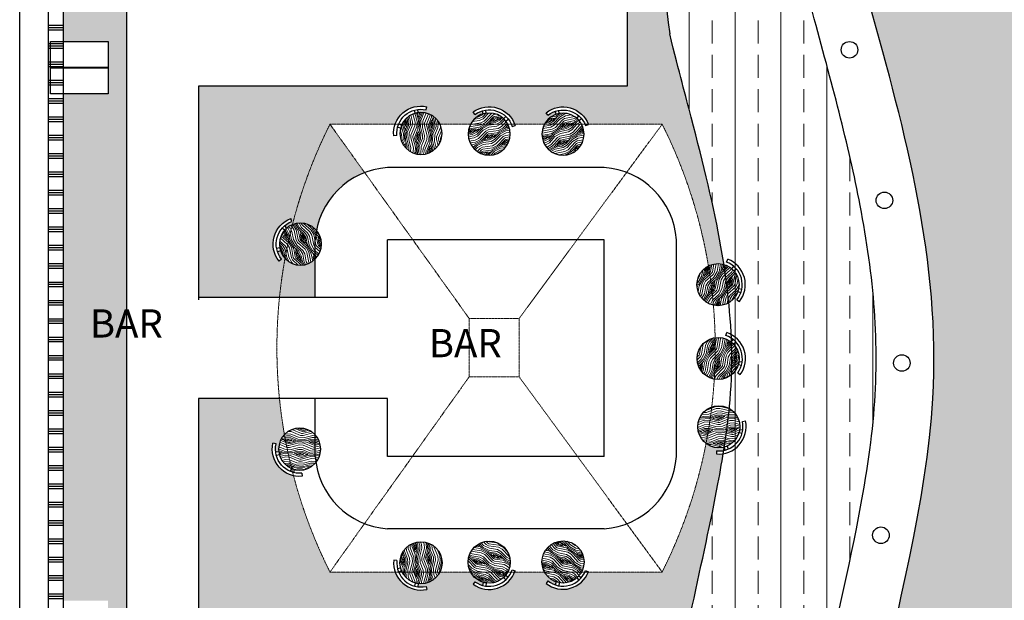
# Model space of a CAD drawing. Units: millimetres. Extents: x -6532 to 5402, y -3122 to 4526.
# Drawn here: x -2679 to -1997, y -1505 to -1103 of the extents above; entities that cross this region are included whole.
import ezdxf

# ---------------------------------------------------------------- set-up
doc = ezdxf.new("R2010")
doc.units = ezdxf.units.MM
doc.linetypes.add('ACAD_ISO04W100', pattern=[30, 24, -3, 0, -3])
for name, color, linetype, lineweight in [('00 MRELLENO', 254, 'Continuous', 18), ('04 MUEBLES', 21, 'Continuous', 25), ('A-AREA-IDEN', 251, 'Continuous', 9), ('AGUA', 140, 'Continuous', 30), ('I-FURN', 30, 'Continuous', 9), ('Lineas de techo', 252, 'ACAD_ISO04W100', 9), ('Muros', 250, 'Continuous', 30), ('verde 02', 84, 'Continuous', 30)]:
    doc.layers.add(name, color=color, linetype=linetype, lineweight=lineweight)
doc.layers.add('LSTREEDC', color=3, linetype='Continuous')
doc.styles.add('Arial_1', font='arial.ttf', dxfattribs={"height": 0.1180239520958083})
pattern_1 = [(37.50000000000001, (-16772.55416283691, 6060.823419486874), (-0.3200062591968091, 9.788264746586847), [0, -7.7216, 0, -8.636000000000001, 0, -8.254999999999999]), (7.499999999999999, (-16772.55416283691, 6060.823419486874), (8.990465662760053, 14.33650201136709), [0, -4.1656, 0, -6.959600000000001, 0, -2.667]), (327.5, (-16778.80256283691, 6060.823419486874), (15.81984740482916, 0.02874369357091382), [0, -2.54, 0, -9.144, 0, -11.938]), (317.5, (-16778.80256283691, 6060.823419486874), (15.27112904944594, 4.458586465144325), [0, -1.27, 0, -5.9944, 0, -6.858000000000001])]

# ---------------------------------------------------------------- blocks, each defined once
blk = doc.blocks.new('4')
at = {"layer": '00 MRELLENO', "ltscale": 0.035}
h = blk.add_hatch(dxfattribs=at)
h.set_pattern_fill('WOODFACE', color=256, scale=0.126, angle=269.3154602061322, style=0, pattern_type=2)
h.set_pattern_definition([(138.6198794427727, (70.01650058149022, 128.1456017967182), (-0.1778353970493146, -0.01125040249558326), [0.006299999999999996, -0.1196999999999999]), (228.6198794427727, (69.94953104753422, 128.1458287807087), (0.01125040249558322, -0.1778353970493146), [0.0126, -0.1134]), (183.6198794427727, (69.97676887721657, 128.1386245712307), (-0.0832924972784503, -0.09454289977424758), [0.008908199999999943, -0.02672459999999988, 0.008908199999999943, -0.01781639999999989, 0.06236999999999976, -0.05346350884979976]), (183.6198794427727, (70.02539235134263, 128.146164316843), (-0.0832924972784503, -0.09454289977424758), [0.008909459999999944, -0.01781891999999989, 0.008909459999999944, -0.1425530688119991]), (183.6198794427727, (69.98397308669462, 128.1658624009128), (-0.0832924972784503, -0.09454289977424758), [0.008909459999999944, -0.1692814488119991]), (183.6198794427727, (69.97868342158125, 128.178918795629), (-0.0832924972784503, -0.09454289977424758), [0.008909459999999944, -0.1692814488119991]), (183.6198794427727, (69.98453560681945, 128.1569706310603), (-0.0832924972784503, -0.09454289977424758), [0.008909459999999944, -0.1692814488119991]), (183.6198794427727, (69.98509812694422, 128.1480788612079), (-0.0832924972784503, -0.09454289977424758), [0.01781891999999989, -0.1603719888119991]), (183.6198794427727, (69.89899302904351, 128.0979948106977), (-0.0832924972784503, -0.09454289977424758), [0.01781891999999989, -0.1603719888119991]), (183.6198794427727, (69.99038779205762, 128.1350224664916), (-0.0832924972784503, -0.09454289977424758), [0.03563783999999977, -0.1425530688119991]), (183.6198794427727, (69.99095031218245, 128.1261306966389), (-0.0832924972784503, -0.09454289977424758), [0.03563783999999977, -0.1425530688119991]), (183.6198794427727, (69.90450967814724, 128.1519079499372), (-0.0832924972784503, -0.09454289977424758), [0.03563783999999977, -0.1425530688119991]), (183.6198794427727, (69.98734820744339, 128.1125117817979), (-0.0832924972784503, -0.09454289977424758), [0.02672863199999988, -0.1514622768119991]), (183.6198794427727, (69.99376291280639, 128.0816718473767), (-0.0832924972784503, -0.09454289977424758), [0.02672863199999988, -0.1514622768119991]), (183.6198794427727, (69.9926378725568, 128.0994553870816), (-0.0832924972784503, -0.09454289977424758), [0.02672863199999988, -0.1514622768119991]), (183.6198794427727, (69.90619723852159, 128.1252326403799), (-0.0832924972784503, -0.09454289977424758), [0.04454772839999977, -0.1336431804119991]), (183.6198794427727, (69.91148690363498, 128.1121762456636), (-0.0832924972784503, -0.09454289977424758), [0.04454772839999977, -0.1336431804119991]), (183.6198794427727, (69.92285573797687, 128.1441412203343), (-0.0832924972784503, -0.09454289977424758), [0.06236681799599977, -0.1158240906899995]), (165.1849306427727, (69.9987170417853, 128.1444767564688), (-0.09454289980578018, 0.08329249723905024), [0.01408722713999999, -0.2676573370799997]), (165.1849306427727, (69.95482071264783, 128.1327723859925), (-0.09454289980578018, 0.08329249723905024), [0.01408722713999999, -0.2676573370799997]), (165.1849306427727, (69.9678771073641, 128.1380620511059), (-0.09454289980578018, 0.08329249723905024), [0.01408722713999999, -0.2676573370799997]), (165.1849306427727, (70.01177343650154, 128.1497664215822), (-0.09454289980578018, 0.08329249723905024), [0.02817445679999998, -0.2535701083019997]), (165.1849306427727, (69.95538323277242, 128.12388061614), (-0.09454289980578018, 0.08329249723905024), [0.04226168469599997, -0.2394828804059999]), (165.1849306427727, (69.96067289788584, 128.1108242214235), (-0.09454289980578018, 0.08329249723905024), [0.05634891296999997, -0.2253956521319999]), (165.1849306427727, (69.96596256299924, 128.0977678267072), (-0.09454289980578018, 0.08329249723905024), [0.05634891296999997, -0.2253956521319999]), (165.1849306427727, (69.95515624878215, 128.056911082184), (-0.09454289980578018, 0.08329249723905024), [0.05634891296999997, -0.2253956521319999]), (165.1849306427727, (69.96348549850978, 128.0663653721613), (-0.09454289980578018, 0.08329249723905024), [0.07043614199999994, -0.2113084231019999]), (165.1849306427727, (69.96708760324881, 128.0799842870023), (-0.09454289980578018, 0.08329249723905024), [0.07043614199999994, -0.2113084231019999]), (202.0548282627727, (69.96731458723934, 128.1469538209583), (-0.08329249728169506, -0.09454289976821004), [0.01408722713999998, -0.2676573370799996]), (202.0548282627727, (69.98982527193283, 128.143914236344), (-0.08329249728169506, -0.09454289976821004), [0.01408722713999998, -0.2676573370799996]), (202.0548282627727, (70.01650058149022, 128.1456017967182), (-0.08329249728169506, -0.09454289976821004), [0.02817445679999997, -0.2535701083019996]), (202.0548282627727, (69.97564383696697, 128.1564081109355), (-0.08329249728169506, -0.09454289976821004), [0.02817445679999997, -0.2535701083019996]), (202.0548282627727, (70.03011949633125, 128.1419996919792), (-0.08329249728169506, -0.09454289976821004), [0.04226168469599995, -0.2394828804059998]), (202.0548282627727, (70.0395737863085, 128.1336704422515), (-0.08329249728169506, -0.09454289976821004), [0.05634891296999994, -0.2253956521319997]), (202.0548282627727, (69.95032055164955, 128.203906544812), (-0.08329249728169506, -0.09454289976821004), [0.05634891296999994, -0.2253956521319997]), (202.0548282627727, (69.97508131684222, 128.165299880788), (-0.08329249728169506, -0.09454289976821004), [0.05634891296999994, -0.2253956521319997]), (202.0548282627727, (69.9645019866154, 128.1914126702205), (-0.08329249728169506, -0.09454289976821004), [0.07043614199999988, -0.2113084231019998]), (202.0548282627727, (69.96979165172878, 128.1783562755042), (-0.08329249728169506, -0.09454289976821004), [0.07043614199999988, -0.2113084231019998])])
h.paths.add_polyline_path([(23.91689089121282, 5.996845957735243, 1), (24.13569017354346, 5.804083321180162, 1)])
at = {"layer": '04 MUEBLES'}
for p, q in [((24.04128536331662, 6.067287126236931), (24.04322759040245, 6.088895049240254)), ((23.96949618143768, 6.034748077383856), (23.96104518361604, 6.054729449168232)), ((23.98936941399812, 6.041512400934469), (23.98387555262238, 6.062500303872657)), ((23.88592035229826, 5.939883575825608), (23.86503327345285, 5.945749112447867)), ((23.86268771282341, 5.864566109072204), (23.84149682185733, 5.859916300191717)), ((23.88171441503701, 5.919316331545883), (23.86020149284541, 5.922121462798007))]:
    blk.add_line(p, q, dxfattribs=at)
blk.add_circle((24.02629053237801, 5.900464639457798), 0.1458, dxfattribs=at)
for radius, end in [(0.1891900717937491, 192.375984480933), (0.1674950358968746, 192.3759844809472)]:
    blk.add_arc((24.02629053237801, 5.900464639457798), radius, 84.86377440459117, end, dxfattribs=at)

msp = doc.modelspace()

# ---------------------------------------------------------------- hatches: boundary and pattern name
at = {"layer": 'I-FURN'}
h = msp.add_hatch(dxfattribs=at)
h.set_pattern_fill('BRASS', color=256, scale=5, angle=90, style=0)
h.set_pattern_definition([(90, (-13454.91975426495, -47.59594674050004), (-31.75, 1.944126793646423e-15), []), (90, (-13470.79475426495, -47.59594674050004), (-31.75, 1.944126793646423e-15), [15.875, -7.9375])])
edge = h.paths.add_edge_path()
edge.add_line((-1450.485665053007, -2044.731335270372), (-1450.485665053007, -1728.893343457069))
edge.add_spline(control_points=[(-1450.485665053031, -1728.89334345712), (-1442.590460110794, -1706.650171227303), (-1434.632773581216, -1684.003191771378), (-1405.720056364371, -1598.250232650888), (-1385.821769503449, -1532.648354319333), (-1364.395494867016, -1411.358637232392), (-1359.58214653805, -1356.977931518649), (-1364.92154932117, -1277.126208081915), (-1368.032411350667, -1253.20984887699), (-1382.908025509028, -1181.235403443173), (-1399.365416554028, -1136.846180936907), (-1438.343069273371, -1054.764501695065), (-1460.788502480147, -1016.992079749213), (-1507.306667544433, -945.3648226702699), (-1531.420340743987, -911.5815286917768), (-1556.275888479404, -876.8672649837163), (-1558.005826898987, -874.4519560244007), (-1559.730907512543, -872.0434926135376)], knot_values=[0.2235239273845396, 0.2235239273845396, 0.2235239273845396, 0.2235239273845396, 0.8732685247108285, 0.8732685247108285, 2.64524993540738, 2.64524993540738, 3.980246699580081, 3.980246699580081, 4.541681008890667, 4.541681008890667, 5.664549627511836, 5.664549627511836, 6.787418246133006, 6.787418246133006, 7.910286864754176, 7.910286864754176, 7.994515924655943, 7.994515924655943, 7.994515924655943, 7.994515924655943], degree=3, periodic=0)
edge.add_arc((-1870.763705781172, -1057.836056015813), 362.2986036605724, 30.85159266195828, 188.6926165750338)
edge.add_spline(control_points=[(-2228.900719735628, -1112.591489081275), (-2222.156771866961, -1140.011902608517), (-2217.959385233293, -1155.465955491761), (-2205.365389380147, -1203.180725756565), (-2198.309278790659, -1232.311770294344), (-2191.026884201015, -1273.653386553331), (-2189.144648052785, -1287.00560077545), (-2186.608563055608, -1312.960606219975), (-2185.957729388234, -1325.476489110975), (-2185.978618666017, -1350.190030533469), (-2186.62565711247, -1362.11242474614), (-2189.702395723309, -1390.284463177441), (-2192.262898125926, -1406.560729860433), (-2200.358686071355, -1449.876598537959), (-2206.792664066579, -1478.27995620787), (-2219.834471191964, -1539.21137526168), (-2226.413500790864, -1571.435928600417), (-2236.899755920636, -1649.701399882832), (-2239.743259200337, -1697.37951574695), (-2228.403109530267, -1768.560349782246), (-2223.607173296465, -1788.632733597196), (-2213.100864168728, -1818.944079725165), (-2208.859785209484, -1829.448160173781), (-2197.86262322949, -1853.044692447465), (-2190.740611132655, -1865.910153983127), (-2171.413337766977, -1896.648462214574), (-2158.92201060888, -1912.926279995178), (-2136.576536567462, -1939.302914543137), (-2126.727265639503, -1949.946655015968), (-2107.491682340553, -1969.815257111812), (-2097.767793539128, -1979.432282527024), (-2076.626114537963, -1999.160168768565), (-2066.531184367055, -2008.310425010858), (-2020.735566488916, -2044.731335270372)], knot_values=[0, 0, 0, 0, 0.456378169052396, 0.456378169052396, 1.48085649573319, 1.48085649573319, 1.993095659073586, 1.993095659073586, 2.505334822413983, 2.505334822413983, 3.017573985754379, 3.017573985754379, 3.580331697464514, 3.580331697464514, 4.42138589042068, 4.42138589042068, 5.262440083376847, 5.262440083376847, 6.321793143866364, 6.321793143866364, 6.724723313362108, 6.724723313362108, 6.929130812230532, 6.929130812230532, 7.21019202769248, 7.21019202769248, 7.641064640171913, 7.641064640171913, 7.976790662845624, 7.976790662845624, 8.312516685519336, 8.312516685519336, 8.55282751123827, 8.55282751123827, 8.55282751123827, 8.55282751123827], degree=3, periodic=0)
edge.add_line((-2020.735566488916, -2044.731335270372), (-1450.48566505301, -2044.731335270372))
edge = h.paths.add_edge_path(flags=16)
edge.add_spline(control_points=[(-1987.537059347922, -1944.731335270372), (-2014.454089005743, -1920.806360739215), (-2028.365778319203, -1907.589459482641), (-2059.72605302364, -1875.584681991259), (-2076.936693286261, -1856.37518640008), (-2102.779128791661, -1819.041809498113), (-2112.505322360685, -1801.456379874388), (-2126.553633629966, -1764.888630097937), (-2131.062670891633, -1746.130844053014), (-2139.942149579152, -1681.512873878892), (-2135.232163003311, -1635.381085667753), (-2119.507597632048, -1544.139151541624), (-2108.321662051032, -1498.821329641287), (-2094.323041591688, -1428.035892210805), (-2089.933911772885, -1401.616238916981), (-2085.487100097631, -1351.639547470002), (-2085.47808212881, -1327.782944992139), (-2088.937770113385, -1279.644440675872), (-2092.385606922089, -1255.600657329288), (-2105.135442905777, -1188.963527591701), (-2116.925455775418, -1146.10876149721), (-2130.032823533758, -1097.586853110476)], knot_values=[0, 0, 0, 0, 0.5318667850125017, 0.5318667850125017, 1.232436458184526, 1.232436458184526, 1.759356142600617, 1.759356142600617, 2.286275827016709, 2.286275827016709, 3.566648437000537, 3.566648437000537, 4.847021046984365, 4.847021046984365, 5.63960677785829, 5.63960677785829, 6.415190385410559, 6.415190385410559, 7.190773992962827, 7.190773992962827, 8.55282751123827, 8.55282751123827, 8.55282751123827, 8.55282751123827], degree=3, periodic=0)
edge.add_line((-1987.537059347922, -1944.731335270372), (-1550.48566505301, -1944.731335270372))
edge.add_line((-1550.485665053011, -1944.731335270372), (-1550.485665053011, -1711.641530045666))
edge.add_spline(control_points=[(-1550.485665053022, -1711.641530045663), (-1541.435697153087, -1686.225504178597), (-1532.361853180497, -1660.658905689407), (-1504.72700762862, -1579.276175278903), (-1487.466015262542, -1523.108473588461), (-1467.403306006137, -1424.422901854308), (-1462.074579769596, -1381.951401728491), (-1462.059336392866, -1308.171358748269), (-1464.987688568213, -1276.800918781597), (-1484.167331261047, -1188.155339279574), (-1508.890573816914, -1134.333737282659), (-1568.626602952632, -1031.488017363567), (-1603.760682256614, -982.3106173192054), (-1639.236285563804, -932.775414564393), (-1640.132547736162, -931.5241022694527), (-1641.028357183266, -930.2734220058755)], knot_values=[0.06416875785907643, 0.06416875785907643, 0.06416875785907643, 0.06416875785907643, 0.8152773186897719, 0.8152773186897719, 2.445831956069316, 2.445831956069316, 3.671018249195152, 3.671018249195152, 4.577098001203787, 4.577098001203787, 6.26393750975627, 6.26393750975627, 7.950777018308752, 7.950777018308752, 7.994515924655943, 7.994515924655943, 7.994515924655943, 7.994515924655943], degree=3, periodic=0)
edge.add_arc((-1870.237120996391, -1058.159090478695), 262.7705377758909, 28.00269863085019, 188.6296131801793)
at = {"layer": 'LSTREEDC'}
h = msp.add_hatch(dxfattribs=at)
h.set_pattern_fill('AR-SAND', color=256, scale=0.2, style=0)
h.set_pattern_definition(pattern_1)
edge = h.paths.add_edge_path()
edge.add_line((-1119.005768129007, -2224.4102795017), (-1183.991703124635, -2224.410279501698))
edge.add_line((-1183.991703124635, -2224.4102795017), (-1223.40783644837, -2092.834931028663))
edge.add_line((-1223.407836448368, -2092.834931028662), (-1573.026230110248, -2286.372780344706))
edge.add_line((-1573.026230110248, -2286.372780344706), (-1911.429080460114, -2244.571130179587))
edge.add_line((-1911.429080460113, -2244.571130179588), (-2353.233143450391, -2249.239639062746))
edge.add_line((-2353.233143450392, -2249.239639062745), (-2605.122440920581, -2010.784580609993))
edge.add_line((-2605.122440920581, -2010.784580609994), (-2605.122440920583, -711.6060710315674))
edge.add_line((-2605.122440920582, -711.6060710315669), (-2469.433298328944, -644.7974224560742))
edge.add_line((-2469.433298328944, -644.797422456074), (-2442.197610467569, -481.2204385806738))
edge.add_line((-2442.197610467569, -481.2204385806745), (-2649.00576812901, -481.2204385806759))
edge.add_line((-2649.005768129011, -481.2204385806754), (-2649.005768129011, -936.0639322757779))
edge.add_line((-2649.005768129011, -936.0639322757779), (-2617.767711525737, -936.0639322757779))
edge.add_line((-2617.767711525737, -936.0639322757779), (-2617.767711525737, -954.0682818165865))
edge.add_line((-2617.767711525737, -954.0682818165869), (-2617.767711525735, -972.3033550424368))
edge.add_line((-2617.767711525734, -972.303355042437), (-2649.005768129008, -972.303355042437))
edge.add_line((-2649.005768129009, -972.303355042437), (-2649.005768129009, -1117.838738169008))
edge.add_line((-2649.005768129009, -1117.838738169008), (-2617.767711525737, -1117.838738169008))
edge.add_line((-2617.767711525737, -1117.838738169008), (-2617.767711525737, -1135.843087709817))
edge.add_line((-2617.767711525737, -1135.843087709816), (-2617.767711525735, -1154.078160935666))
edge.add_line((-2617.767711525734, -1154.078160935666), (-2649.005768129008, -1154.078160935666))
edge.add_line((-2649.005768129009, -1154.078160935666), (-2649.005768129009, -1504.979077519597))
edge.add_line((-2649.005768129009, -1504.979077519596), (-2617.767711525737, -1504.979077519596))
edge.add_line((-2617.767711525737, -1504.979077519596), (-2617.767711525737, -1522.983427060405))
edge.add_line((-2617.767711525737, -1522.983427060405), (-2617.767711525735, -1541.218500286255))
edge.add_line((-2617.767711525734, -1541.218500286255), (-2649.005768129008, -1541.218500286257))
edge.add_line((-2649.005768129009, -1541.218500286256), (-2649.005768129012, -1703.576158790583))
edge.add_line((-2649.005768129011, -1703.576158790583), (-2617.767711525737, -1703.576158790584))
edge.add_line((-2617.767711525737, -1703.576158790584), (-2617.767711525737, -1721.580508331392))
edge.add_line((-2617.767711525737, -1721.580508331392), (-2617.767711525735, -1739.815581557242))
edge.add_line((-2617.767711525734, -1739.815581557242), (-2649.005768129008, -1739.815581557242))
edge.add_line((-2649.005768129009, -1739.815581557242), (-2649.005768129012, -1907.88414110228))
edge.add_line((-2649.005768129011, -1907.88414110228), (-2617.767711525737, -1907.884141102281))
edge.add_line((-2617.767711525737, -1907.884141102281), (-2617.767711525737, -1925.88849064309))
edge.add_line((-2617.767711525737, -1925.888490643089), (-2617.767711525735, -1944.123563868939))
edge.add_line((-2617.767711525734, -1944.12356386894), (-2649.005768129008, -1944.123563868941))
edge.add_line((-2649.005768129009, -1944.123563868941), (-2649.005768129012, -2020.007235145075))
edge.add_line((-2649.005768129011, -2020.007235145074), (-2320.796661835622, -2348.216341438466))
edge.add_line((-2320.796661835622, -2348.216341438466), (-2320.796661835622, -2325.118670451961))
edge.add_line((-2320.796661835622, -2325.118670451961), (-2302.792312294814, -2325.118670451961))
edge.add_line((-2302.792312294814, -2325.118670451961), (-2302.792312294811, -2366.220690979276))
edge.add_line((-2302.79231229481, -2366.220690979276), (-2298.86793762276, -2370.145065651326))
edge.add_spline(control_points=[(-2298.867937622761, -2370.145065651325), (-2295.158519045772, -2366.762669575147), (-2291.438763636716, -2363.467423835072), (-2287.699026505383, -2360.340644971552)], knot_values=[0.1456790883838227, 0.1456790883838227, 0.1456790883838227, 0.1456790883838227, 0.281606498573036, 0.281606498573036, 0.281606498573036, 0.281606498573036], degree=3, periodic=0)
edge.add_line((-2287.699026505383, -2360.340644971558), (-2287.699026505383, -2343.353743677814))
edge.add_line((-2287.699026505383, -2343.353743677812), (-2269.694676964574, -2343.353743677812))
edge.add_line((-2269.694676964575, -2343.353743677812), (-2269.694676964575, -2347.04576108733))
edge.add_spline(control_points=[(-2269.694676964578, -2347.045761087332), (-2259.966672059152, -2340.979599326877), (-2228.474132153351, -2327.871960653857), (-2176.063306531252, -2356.753585641643), (-2119.555379897289, -2380.396071562956), (-2091.909760112831, -2361.439241197301), (-2078.985386752753, -2354.288180898727)], knot_values=[0.4974409039195954, 0.4974409039195954, 0.4974409039195954, 0.4974409039195954, 0.8429140683396575, 1.590230728233487, 2.117259954399029, 2.544957900492351, 2.544957900492351, 2.544957900492351, 2.544957900492351], degree=3, periodic=0)
edge.add_line((-2078.985386752756, -2354.28818089873), (-2078.99221807342, -2329.533664970904))
edge.add_line((-2078.992218073419, -2329.533664970903), (-2038.007639056884, -2329.52235475984))
edge.add_line((-2038.007639056885, -2329.522354759841), (-2038.007639056882, -2325.118670451964))
edge.add_line((-2038.007639056881, -2325.118670451963), (-2020.003289516073, -2325.118670451962))
edge.add_line((-2020.003289516073, -2325.118670451961), (-2020.00328951607, -2329.517386232696))
edge.add_line((-2020.003289516071, -2329.517386232696), (-2008.320974192718, -2329.51416235056))
edge.add_line((-2008.320974192718, -2329.51416235056), (-2008.320974192721, -2281.220438580675))
edge.add_line((-2008.32097419272, -2281.220438580675), (-1808.320974192718, -2281.220438580675))
edge.add_line((-1808.320974192718, -2281.220438580675), (-1808.320974192718, -2341.950768911477))
edge.add_spline(control_points=[(-1808.320974192718, -2341.950768911477), (-1806.454206861999, -2341.698573884679), (-1804.587439531279, -2341.446378857879), (-1802.720751860874, -2341.195623628054)], knot_values=[0, 0, 0, 0, 0.05589504475086122, 0.05589504475086122, 0.05589504475086122, 0.05589504475086122], degree=3, periodic=0)
edge.add_line((-1802.720751860874, -2341.195623628054), (-1802.720751860877, -2325.340276666874))
edge.add_line((-1802.720751860876, -2325.340276666874), (-1780.118298533652, -2325.304333380535))
edge.add_line((-1780.118298533653, -2325.304333380534), (-1780.118298533653, -2325.118670451962))
edge.add_line((-1780.118298533653, -2325.118670451963), (-1762.113948992844, -2325.118670451962))
edge.add_line((-1762.113948992845, -2325.118670451961), (-1762.113948992845, -2325.27570217482))
edge.add_line((-1762.113948992845, -2325.275702174819), (-1705.09048083636, -2325.185021273316))
edge.add_line((-1705.090480836359, -2325.185021273316), (-1705.090480836362, -2337.063087143591))
edge.add_spline(control_points=[(-1705.090480836379, -2337.063087143587), (-1684.774730633655, -2339.589885652132), (-1650.296918166647, -2348.000342029328), (-1589.303416870489, -2358.840177325869), (-1545.91373347278, -2362.684474294697), (-1517.035407858761, -2364.726195258018), (-1514.990890937343, -2364.867002545693)], knot_values=[1.035355015134471, 1.035355015134471, 1.035355015134471, 1.035355015134471, 1.652461015901879, 2.089627709053668, 2.895858158850398, 2.957282254601536, 2.957282254601536, 2.957282254601536, 2.957282254601536], degree=3, periodic=0)
edge.add_line((-1514.990890937343, -2364.867002545695), (-1514.990890937343, -2343.353743677812))
edge.add_line((-1514.990890937343, -2343.353743677812), (-1514.99089093734, -2325.118670451962))
edge.add_line((-1514.990890937339, -2325.118670451963), (-1496.986541396533, -2325.118670451963))
edge.add_line((-1496.986541396534, -2325.118670451963), (-1496.986541396534, -2365.981130564012))
edge.add_spline(control_points=[(-1496.986541396534, -2365.981130564013), (-1486.880377363219, -2366.519529558608), (-1459.252177868942, -2367.5159105091), (-1407.605124802338, -2365.008978879791), (-1347.04389907943, -2365.032170702493), (-1288.097596971686, -2359.654585233818), (-1253.09871644492, -2360.879278394105), (-1237.064492656664, -2361.569939348573)], knot_values=[3.137554126290348, 3.137554126290348, 3.137554126290348, 3.137554126290348, 3.441071924410809, 3.967079662742722, 4.687249987755582, 5.257787818812028, 5.738757778474702, 5.738757778474702, 5.738757778474702, 5.738757778474702], degree=3, periodic=0)
edge.add_line((-1237.064492656662, -2361.569939348573), (-1237.064492656662, -2343.353743677812))
edge.add_line((-1237.064492656662, -2343.353743677812), (-1237.064492656662, -2325.118670451962))
edge.add_line((-1237.064492656662, -2325.118670451963), (-1219.060143115853, -2325.118670451962))
edge.add_line((-1219.060143115852, -2325.118670451961), (-1219.060143115852, -2362.358188496448))
edge.add_spline(control_points=[(-1219.060143115852, -2362.358188496447), (-1217.324821601936, -2362.43138302711), (-1201.999318019498, -2363.060498577913), (-1167.968256726967, -2363.945803920357), (-1136.90408911393, -2372.675866427707), (-1119.005768129007, -2378.138350794666)], knot_values=[5.918661673887084, 5.918661673887084, 5.918661673887084, 5.918661673887084, 5.97064337407415, 6.377633924988803, 6.93564215090533, 6.93564215090533, 6.93564215090533, 6.93564215090533], degree=3, periodic=0)
edge.add_line((-1119.005768129004, -2378.138350794666), (-1119.005768129004, -2352.675789484647))
edge.add_line((-1119.005768129004, -2352.675789484648), (-1139.005768129008, -2352.675789484648))
edge.add_line((-1139.005768129009, -2352.675789484648), (-1139.005768129006, -2347.67578948465))
edge.add_line((-1139.005768129005, -2347.67578948465), (-1119.005768129004, -2347.67578948465))
edge.add_line((-1119.005768129004, -2347.67578948465), (-1119.005768129006, -2309.448133943266))
edge.add_line((-1119.005768129007, -2309.448133943265), (-1139.005768129006, -2309.448133943265))
edge.add_line((-1139.005768129005, -2309.448133943265), (-1139.005768129008, -2304.448133943265))
edge.add_line((-1139.005768129009, -2304.448133943265), (-1119.005768129007, -2304.448133943265))
edge.add_line((-1119.005768129007, -2304.448133943265), (-1119.005768129007, -2273.848863362083))
edge.add_line((-1119.005768129007, -2273.848863362085), (-1139.005768129006, -2273.848863362085))
edge.add_line((-1139.005768129005, -2273.848863362085), (-1139.005768129008, -2268.848863362085))
edge.add_line((-1139.005768129009, -2268.848863362085), (-1119.005768129007, -2268.848863362083))
edge.add_line((-1119.005768129007, -2268.848863362083), (-1119.005768129007, -2224.410279501701))
h.paths.add_polyline_path([(-2647.281437508318, -2239.921927722732), (-2378.685463614998, -2239.921927722732), (-2378.685463614998, -2275.659375536295), (-2647.281437508318, -2275.659375536295)], flags=25)
h.paths.add_polyline_path([(-1939.616135268056, -2242.176426447789), (-1875.35255398952, -2242.176426447789), (-1875.35255398952, -2277.913874261351), (-1939.616135268056, -2277.913874261351)], flags=25)
h.paths.add_polyline_path([(-2636.876147140178, -1298.367130005302), (-2573.476859837043, -1298.367130005302), (-2573.476859837043, -1334.104577818865), (-2636.876147140178, -1334.104577818865)], flags=24)
h = msp.add_hatch(dxfattribs=at)
h.set_pattern_fill('AR-SAND', color=256, scale=0.2, style=0)
h.set_pattern_definition(pattern_1)
edge = h.paths.add_edge_path()
edge.add_line((-1254.069891251176, -2052.658719671277), (-1254.069891251182, -1886.588082359679))
edge.add_line((-1254.069891251182, -1886.588082359679), (-1450.485665053005, -1886.588082359676))
edge.add_line((-1450.485665053004, -1886.588082359676), (-1450.485665053004, -2044.731335270372))
edge.add_line((-1450.485665053004, -2044.731335270372), (-2020.735566488913, -2044.731335270371))
edge.add_spline(control_points=[(-2020.735566488911, -2044.73133527037), (-2066.53118436705, -2008.310425010856), (-2076.626114537958, -1999.160168768565), (-2097.767793539122, -1979.432282527024), (-2107.491682340551, -1969.815257111812), (-2126.727265639502, -1949.946655015968), (-2136.576536567456, -1939.302914543136), (-2158.922010608874, -1912.926279995178), (-2171.413337766971, -1896.648462214574), (-2190.740611132649, -1865.910153983127), (-2197.862623229485, -1853.044692447465), (-2208.859785209483, -1829.448160173781), (-2213.100864168724, -1818.944079725165), (-2223.607173296461, -1788.632733597196), (-2228.403109530263, -1768.560349782245), (-2239.743259200333, -1697.37951574695), (-2236.899755920633, -1649.701399882832), (-2226.413500790863, -1571.435928600417), (-2219.83447119196, -1539.21137526168), (-2206.792664066574, -1478.27995620787), (-2200.358686071353, -1449.876598537959), (-2194.179300146929, -1416.814286257261), (-2192.965135274488, -1409.885925280142), (-2191.884021536116, -1403.1702652511)], knot_values=[0, 0, 0, 0, 0.2403108257189342, 0.2403108257189342, 0.5760368483926458, 0.5760368483926458, 0.9117628710663574, 0.9117628710663574, 1.34263548354579, 1.34263548354579, 1.623696699007739, 1.623696699007739, 1.828104197876162, 1.828104197876162, 2.231034367371906, 2.231034367371906, 3.290387427861424, 3.290387427861424, 4.13144162081759, 4.13144162081759, 4.972495813773756, 4.972495813773756, 5.202948876529594, 5.202948876529594, 5.202948876529594, 5.202948876529594], degree=3, periodic=0)
edge.add_arc((-2194.940344686573, -1384.499761201845), 18.91900717937543, 264.86377440452696, 279.2967449199432, ccw=False)
edge.add_line((-2196.634050489034, -1403.342802180094), (-2196.439827780448, -1401.182009879762))
edge.add_arc((-2194.940344686591, -1384.499761201835), 16.74950358968736, 264.8637744045543, 281.7765919390696)
edge.add_spline(control_points=[(-2191.521835979747, -1400.896702036118), (-2191.411602599528, -1400.197257373827), (-2191.302856271703, -1399.500191399849), (-2191.19561800217, -1398.805539015908)], knot_values=[5.229049364084795, 5.229049364084795, 5.229049364084795, 5.229049364084795, 5.253226194715312, 5.253226194715312, 5.253226194715312, 5.253226194715312], degree=3, periodic=0)
edge.add_line((-2191.195618002143, -1398.805539015745), (-2191.248232848601, -1398.604537349515))
edge.add_arc((-2194.940344686591, -1384.499761201848), 14.58, 232.6533691127712, 284.668804515404, ccw=False)
edge.add_arc((-2542.606085472444, -1330.05012817581), 345.1970534302585, 333.3192452254302, 348.97062164012215, ccw=False)
edge.add_line((-2234.164833858897, -1485.050128175808), (-2285.212354284526, -1485.050128175808))
edge.add_arc((-2302.812269936338, -1478.109537300216), 18.91900717937464, 231.6344420408438, 338.4780223225781, ccw=False)
edge.add_line((-2314.554854397004, -1492.943300910218), (-2313.208294353022, -1491.242265380415))
edge.add_arc((-2302.812269936338, -1478.109537300205), 16.74950358968852, 231.6344420408307, 251.4394721516389)
edge.add_line((-2308.143742417065, -1493.987864406304), (-2307.453175760962, -1491.931201206098))
edge.add_arc((-2302.812269936338, -1478.109537300221), 14.58000000000001, 208.426762758307, 251.43947215165662, ccw=False)
edge.add_line((-2315.634305589767, -1485.050128175808), (-2336.290423620857, -1485.050128175808))
edge.add_arc((-2353.933883275884, -1478.22098737666), 18.91900717937465, 233.9954337021903, 338.840393841505, ccw=False)
edge.add_line((-2365.055416473779, -1493.525899398013), (-2363.780074381732, -1491.770835759863))
edge.add_arc((-2353.933883275884, -1478.220987376654), 16.74950358968638, 233.9954337021643, 253.8004638129801)
edge.add_line((-2358.60671560324, -1494.305467739453), (-2358.001460262147, -1492.222102241587))
edge.add_arc((-2353.933883275893, -1478.220987376661), 14.58, 207.9299035439973, 253.8004638130464, ccw=False)
edge.add_line((-2366.815623684137, -1485.050128175808), (-2388.059187060956, -1485.050128175808))
edge.add_arc((-2401.163557179958, -1478.658580336336), 14.58, 262.57095437016255, 333.9995779928533, ccw=False)
edge.add_line((-2403.048726388764, -1493.116192070444), (-2403.329239513981, -1495.267484289612))
edge.add_arc((-2401.163557179958, -1478.658580336339), 16.74950358968729, 262.5709543701687, 282.3759844809555)
edge.add_line((-2397.573704141396, -1495.018862291809), (-2397.10872325335, -1497.137951388405))
edge.add_arc((-2401.163557179958, -1478.658580336314), 18.91900717937568, 199.7451702998854, 282.3759844809275, ccw=False)
edge.add_line((-2418.970211803124, -1485.050128175808), (-2464.164833858898, -1485.050128175808))
edge.add_arc((-2155.723582245342, -1330.05012817582), 345.1970534302588, 194.8290513116475, 206.6807547745677, ccw=False)
edge.add_arc((-2485.168356583106, -1399.964164593486), 18.91900717937552, 167.624015519065, 257.0024658287827, ccw=False)
edge.add_line((-2503.647727635198, -1395.909330666876), (-2501.528638538591, -1396.374311554924))
edge.add_arc((-2485.168356583119, -1399.964164593478), 16.74950358968745, 167.6240155190761, 187.4290456298403)
edge.add_line((-2501.777260536393, -1402.129846927504), (-2499.625968317234, -1401.849333802293))
edge.add_arc((-2485.16835658313, -1399.964164593466), 14.58, 180.000000000067, 187.4290456299108, ccw=False)
edge.add_arc((-2485.16835658313, -1399.964164593485), 14.58, 136.2282015734787, 179.9999999999944, ccw=False)
edge.add_arc((-2155.723582245346, -1330.05012817581), 345.1970534302587, 185.8013741336649, 189.9806067256068, ccw=False)
edge.add_line((-2499.152634712382, -1364.94270071679), (-2555.122440920581, -1364.94270071679))
edge.add_line((-2555.122440920581, -1364.94270071679), (-2555.122440920581, -1526.620073751978))
edge.add_line((-2555.122440920581, -1526.620073751978), (-2266.257908055498, -1526.620073751979))
edge.add_line((-2266.257908055497, -1526.620073751978), (-2266.257908055497, -2007.437205034681))
edge.add_line((-2266.257908055497, -2007.437205034682), (-1902.521811506373, -2195.291387657671))
edge.add_line((-1902.521811506374, -2195.29138765767), (-1583.024448546708, -2234.757713019026))
edge.add_line((-1583.024448546708, -2234.757713019027), (-1254.069891251176, -2052.658719671278))
at = {"layer": 'verde 02'}
h = msp.add_hatch(dxfattribs=at)
h.set_pattern_fill('AR-SAND', color=256, scale=0.2, style=0)
h.set_pattern_definition(pattern_1)
edge = h.paths.add_edge_path()
edge.add_line((-1971.826170520635, -481.2204385806754), (-2088.997219163173, -481.2204385806754))
edge.add_line((-2088.997219163175, -481.2204385806754), (-2258.401201169266, -957.5006953812351))
edge.add_line((-2258.401201169265, -957.5006953812353), (-2258.401201169262, -1148.687883273933))
edge.add_line((-2258.401201169263, -1148.687883273933), (-2555.122440920578, -1148.687883273934))
edge.add_line((-2555.122440920577, -1148.687883273934), (-2555.12244092058, -1295.050128175807))
edge.add_line((-2555.122440920581, -1295.050128175807), (-2474.315569126147, -1295.050128175808))
edge.add_line((-2474.315569126147, -1295.050128175809), (-2474.31556912615, -1268.351611983155))
edge.add_arc((-2484.619313547024, -1258.036126007724), 14.58, 198.5605278483399, 314.9673731058214, ccw=False)
edge.add_line((-2498.440977452899, -1262.677031832347), (-2500.497640653118, -1263.367598488455))
edge.add_arc((-2484.619313547022, -1258.036126007734), 16.74950358968679, 198.5605278483397, 218.365557959161)
edge.add_line((-2497.752041627229, -1268.432150424414), (-2499.45307715702, -1269.778710468389))
edge.add_arc((-2484.619313547008, -1258.036126007742), 18.91900717937461, 110.85334788282469, 218.3655579590882, ccw=False)
edge.add_line((-2491.354049146668, -1240.356415346765), (-2490.581755287881, -1242.383804806463))
edge.add_arc((-2484.619313547017, -1258.036126007732), 16.74950358968679, 110.8533478828088, 130.6583779935696)
edge.add_line((-2495.532410601636, -1245.329821148437), (-2494.118875979093, -1246.975623596027))
edge.add_arc((-2484.619313547028, -1258.036126007727), 14.58, 40.298928365223276, 130.6583779935646, ccw=False)
edge.add_arc((-2420.813119287781, -1258.552578014172), 53.61696833631171, 111.15387159729511, 169.3091807483839, ccw=False)
edge.add_line((-2440.162080865382, -1208.548608377296), (-2464.164833858898, -1175.050128175808))
edge.add_line((-2464.164833858898, -1175.050128175808), (-2418.970211803133, -1175.050128175808))
edge.add_arc((-2401.163557179965, -1181.4416760153), 18.91900717937574, 77.62401551904628, 160.2548297001186, ccw=False)
edge.add_line((-2397.10872325335, -1162.962304963211), (-2397.573704141399, -1165.081394059818))
edge.add_arc((-2401.163557179952, -1181.441676015289), 16.74950358968674, 77.62401551907402, 97.42904562984158)
edge.add_line((-2403.329239513978, -1164.832772062016), (-2403.048726388768, -1166.984064281173))
edge.add_arc((-2401.163557179958, -1181.441676015279), 14.58, 26.00042200714182, 97.42904562984921, ccw=False)
edge.add_line((-2388.059187060957, -1175.050128175808), (-2366.815623684121, -1175.050128175808))
edge.add_arc((-2353.933883275882, -1181.879268974971), 14.58, 106.1995361869873, 152.070096455938, ccw=False)
edge.add_line((-2358.001460262143, -1167.878154110045), (-2358.606715603237, -1165.794788612169))
edge.add_arc((-2353.933883275889, -1181.879268974973), 16.74950358968646, 106.1995361869879, 126.0045662978193)
edge.add_line((-2363.780074381735, -1168.32942059176), (-2365.055416473773, -1166.57435695362))
edge.add_arc((-2353.933883275879, -1181.879268974974), 18.91900717937465, 21.159606158560507, 126.0045662978072, ccw=False)
edge.add_line((-2336.29042362086, -1175.050128175807), (-2315.634305589767, -1175.050128175807))
edge.add_arc((-2302.812269936338, -1181.990719051392), 14.58000000000001, 108.5605278483452, 151.5732372416979, ccw=False)
edge.add_line((-2307.453175760962, -1168.169055145517), (-2308.143742417072, -1166.112391945298))
edge.add_arc((-2302.812269936347, -1181.990719051398), 16.74950358968847, 108.5605278483504, 128.3655579591694)
edge.add_line((-2313.208294353031, -1168.857990971188), (-2314.554854397004, -1167.156955441397))
edge.add_arc((-2302.812269936338, -1181.9907190514), 18.91900717937464, 21.521977677428993, 128.3655579591535, ccw=False)
edge.add_line((-2285.212354284529, -1175.050128175807), (-2234.164833858897, -1175.050128175807))
edge.add_arc((-2542.606085472447, -1330.050128175803), 345.1970534302586, 9.48463503348512, 26.680754774569323, ccw=False)
edge.add_arc((-2195.489387722715, -1286.148473958228), 14.58, 73.79629018605152, 117.085447089929, ccw=False)
edge.add_spline(control_points=[(-2191.420790856608, -1272.147655426995), (-2192.048444328851, -1268.093554966359), (-2192.726915690311, -1264.002433340906), (-2198.309278790655, -1232.311770294344), (-2205.365389380142, -1203.180725756563), (-2217.959385233291, -1155.465955491761), (-2222.156771866956, -1140.011902608517), (-2228.900719735624, -1112.591489081275)], knot_values=[6.918469365086382, 6.918469365086382, 6.918469365086382, 6.918469365086382, 7.07197101550508, 7.07197101550508, 8.096449342185874, 8.096449342185874, 8.55282751123827, 8.55282751123827, 8.55282751123827, 8.55282751123827], degree=3, periodic=0)
edge.add_arc((-1870.763705781163, -1057.836056015818), 362.2986036605728, 98.37246827588001, 188.6926165750331, ccw=False)
edge.add_line((-1923.517153091565, -699.3986807167703), (-1971.826170520636, -481.2204385806753))
h = msp.add_hatch(color=4, dxfattribs=at)
h.dxf.hatch_style = 1
h.set_gradient(color1=(0, 255, 255))
edge = h.paths.add_edge_path()
edge.add_spline(control_points=[(-1579.822409222525, -1674.731335270251), (-1528.867600127749, -1530.786148348175), (-1445.444042583607, -1272.030765355298), (-1603.118844745082, -1051.893811269426), (-1673.547337051552, -953.5653937628085)], knot_values=[0.2958659189565094, 0.2958659189565094, 0.2958659189565094, 0.2958659189565094, 4.555765374385123, 7.994515924655943, 7.994515924655943, 7.994515924655943, 7.994515924655943], degree=3, periodic=0)
edge.add_arc((-1870.237120996389, -1058.159090478694), 222.770537775891, 28.00269863085885, 188.6296131801786)
edge.add_spline(control_points=[(-2090.485665053006, -1091.584998722157), (-2065.856102265464, -1180.769434676383), (-2003.996639406909, -1404.764531587402), (-2161.795638761358, -1725.494158227326), (-2014.137653839591, -1865.908775675951), (-1973.312410546707, -1904.731335270371)], knot_values=[0, 0, 0, 0, 276.858887930059, 695.3571300759215, 855.2827511238262, 855.2827511238262, 855.2827511238262, 855.2827511238262], degree=3, periodic=0)
edge.add_line((-1973.312410546707, -1904.731335270371), (-1820.485665053009, -1904.731335270371))
edge.add_arc((-1641.46582023719, -1851.140454218879), 186.8691718014369, 70.73882984521549, 196.6654499777041, ccw=False)

# ---------------------------------------------------------------- linework, layer by layer
at = {"layer": 'AGUA'}
for p, q in [((-2605.122440920581, -711.6060710315687), (-2605.122440920581, -2010.784580609992)), ((-2258.401201169265, -957.5006953812399), (-2258.401201169265, -1148.687883273934)), ((-2649.005768129011, -1106.727135477816), (-2659.005768129007, -1106.727135477816)), ((-2649.005768129011, -1108.314635477817), (-2659.005768129007, -1108.314635477817)), ((-2649.005768129011, -1109.902135477817), (-2659.005768129007, -1109.902135477817)), ((-2649.005768129011, -1119.427135477818), (-2659.005768129007, -1119.427135477818)), ((-2649.005768129011, -1121.014635477816), (-2659.005768129007, -1121.014635477816)), ((-2649.005768129011, -1122.602135477818), (-2659.005768129007, -1122.602135477818)), ((-2649.005768129011, -1132.127135477816), (-2659.005768129007, -1132.127135477816)), ((-2649.005768129011, -1133.714635477818), (-2659.005768129007, -1133.714635477818)), ((-2649.005768129011, -1135.302135477817), (-2659.005768129007, -1135.302135477817)), ((-2649.005768129011, -1144.827135477816), (-2659.005768129007, -1144.827135477816)), ((-2649.005768129011, -1146.414635477817), (-2659.005768129007, -1146.414635477817)), ((-2649.005768129011, -1148.002135477816), (-2659.005768129007, -1148.002135477816)), ((-2555.122440920581, -1148.687883273936), (-2555.122440920581, -1296.742700559234)), ((-2258.401201169265, -1148.687883273933), (-2555.122440920581, -1148.687883273934)), ((-2649.005768129011, -1157.527135477817), (-2659.005768129007, -1157.527135477817)), ((-2649.005768129011, -1159.114635477817), (-2659.005768129007, -1159.114635477817)), ((-2649.005768129011, -1160.702135477817), (-2659.005768129007, -1160.702135477817)), ((-2649.005768129011, -1170.227135477817), (-2659.005768129007, -1170.227135477817)), ((-2649.005768129011, -1171.814635477817), (-2659.005768129007, -1171.814635477817)), ((-2649.005768129011, -1173.402135477817), (-2659.005768129007, -1173.402135477817)), ((-2649.005768129011, -1182.927135477817), (-2659.005768129007, -1182.927135477817)), ((-2649.005768129011, -1184.514635477817), (-2659.005768129007, -1184.514635477817)), ((-2649.005768129011, -1186.102135477817), (-2659.005768129007, -1186.102135477817)), ((-2649.005768129011, -1195.627135477817), (-2659.005768129007, -1195.627135477817)), ((-2649.005768129011, -1197.214635477817), (-2659.005768129007, -1197.214635477817)), ((-2649.005768129011, -1198.802135477818), (-2659.005768129007, -1198.802135477818)), ((-2649.005768129011, -1208.327135477817), (-2659.005768129007, -1208.327135477817)), ((-2649.005768129011, -1209.914635477818), (-2659.005768129007, -1209.914635477818)), ((-2649.005768129011, -1211.502135477817), (-2659.005768129007, -1211.502135477817)), ((-2649.005768129011, -1221.027135477816), (-2659.005768129007, -1221.027135477816)), ((-2649.005768129011, -1222.614635477818), (-2659.005768129007, -1222.614635477818)), ((-2649.005768129011, -1224.202135477816), (-2659.005768129007, -1224.202135477816)), ((-2649.005768129011, -1233.727135477818), (-2659.005768129007, -1233.727135477818)), ((-2649.005768129011, -1235.314635477816), (-2659.005768129007, -1235.314635477816)), ((-2649.005768129011, -1236.902135477818), (-2659.005768129007, -1236.902135477818)), ((-2649.005768129011, -1246.427135477817), (-2659.005768129007, -1246.427135477817)), ((-2649.005768129011, -1248.014635477818), (-2659.005768129007, -1248.014635477818)), ((-2649.005768129011, -1249.602135477817), (-2659.005768129007, -1249.602135477817)), ((-2649.005768129011, -1259.127135477816), (-2659.005768129007, -1259.127135477816)), ((-2649.005768129011, -1260.714635477817), (-2659.005768129007, -1260.714635477817)), ((-2649.005768129011, -1262.302135477817), (-2659.005768129007, -1262.302135477817)), ((-2649.005768129011, -1271.827135477817), (-2659.005768129007, -1271.827135477817)), ((-2649.005768129011, -1273.414635477817), (-2659.005768129007, -1273.414635477817)), ((-2649.005768129011, -1275.002135477817), (-2659.005768129007, -1275.002135477817)), ((-2649.005768129011, -1284.527135477817), (-2659.005768129007, -1284.527135477817)), ((-2649.005768129011, -1286.114635477818), (-2659.005768129007, -1286.114635477818)), ((-2649.005768129011, -1287.702135477817), (-2659.005768129007, -1287.702135477817)), ((-2474.315569126149, -1295.050128175807), (-2555.122440920581, -1295.050128175807)), ((-2649.005768129011, -1297.227135477817), (-2659.005768129007, -1297.227135477817)), ((-2649.005768129011, -1298.814635477817), (-2659.005768129007, -1298.814635477817)), ((-2649.005768129011, -1300.402135477817), (-2659.005768129007, -1300.402135477817)), ((-2649.005768129011, -1309.927135477818), (-2659.005768129007, -1309.927135477818)), ((-2649.005768129011, -1311.514635477817), (-2659.005768129007, -1311.514635477817)), ((-2649.005768129011, -1313.102135477818), (-2659.005768129007, -1313.102135477818)), ((-2649.005768129011, -1322.627135477817), (-2659.005768129007, -1322.627135477817)), ((-2649.005768129011, -1324.214635477818), (-2659.005768129007, -1324.214635477818)), ((-2649.005768129011, -1325.802135477818), (-2659.005768129007, -1325.802135477818)), ((-2649.005768129011, -1335.327135477816), (-2659.005768129007, -1335.327135477816)), ((-2649.005768129011, -1336.914635477818), (-2659.005768129007, -1336.914635477818)), ((-2649.005768129011, -1338.502135477816), (-2659.005768129007, -1338.502135477816)), ((-2649.005768129011, -1348.027135477817), (-2659.005768129007, -1348.027135477817)), ((-2649.005768129011, -1349.614635477817), (-2659.005768129007, -1349.614635477817)), ((-2649.005768129011, -1351.202135477818), (-2659.005768129007, -1351.202135477818)), ((-2649.005768129011, -1360.727135477817), (-2659.005768129007, -1360.727135477817)), ((-2649.005768129011, -1362.314635477816), (-2659.005768129007, -1362.314635477816)), ((-2649.005768129011, -1363.902135477817), (-2659.005768129007, -1363.902135477817)), ((-2555.122440920581, -1364.94270071679), (-2555.122440920581, -1526.620073751978)), ((-2474.315569126149, -1364.94270071679), (-2555.122440920581, -1364.94270071679)), ((-2649.005768129011, -1373.427135477817), (-2659.005768129007, -1373.427135477817)), ((-2649.005768129011, -1375.014635477817), (-2659.005768129007, -1375.014635477817)), ((-2649.005768129011, -1376.602135477817), (-2659.005768129007, -1376.602135477817)), ((-2649.005768129011, -1386.127135477817), (-2659.005768129007, -1386.127135477817)), ((-2649.005768129011, -1387.714635477817), (-2659.005768129007, -1387.714635477817)), ((-2649.005768129011, -1389.302135477818), (-2659.005768129007, -1389.302135477818)), ((-2649.005768129011, -1398.827135477817), (-2659.005768129007, -1398.827135477817)), ((-2649.005768129011, -1400.414635477816), (-2659.005768129007, -1400.414635477816)), ((-2649.005768129011, -1402.002135477817), (-2659.005768129007, -1402.002135477817)), ((-2649.005768129011, -1411.527135477816), (-2659.005768129007, -1411.527135477816)), ((-2649.005768129011, -1413.114635477818), (-2659.005768129007, -1413.114635477818)), ((-2649.005768129011, -1414.702135477816), (-2659.005768129007, -1414.702135477816)), ((-2649.005768129011, -1424.227135477818), (-2659.005768129007, -1424.227135477818)), ((-2649.005768129011, -1425.814635477816), (-2659.005768129007, -1425.814635477816)), ((-2649.005768129011, -1427.402135477818), (-2659.005768129007, -1427.402135477818)), ((-2649.005768129011, -1436.927135477817), (-2659.005768129007, -1436.927135477817)), ((-2649.005768129011, -1438.514635477816), (-2659.005768129007, -1438.514635477816)), ((-2649.005768129011, -1440.102135477817), (-2659.005768129007, -1440.102135477817)), ((-2649.005768129011, -1449.627135477816), (-2659.005768129007, -1449.627135477816)), ((-2649.005768129011, -1451.214635477817), (-2659.005768129007, -1451.214635477817)), ((-2649.005768129011, -1452.802135477817), (-2659.005768129007, -1452.802135477817)), ((-2649.005768129011, -1462.327135477817), (-2659.005768129007, -1462.327135477817)), ((-2649.005768129011, -1463.914635477817), (-2659.005768129007, -1463.914635477817)), ((-2649.005768129011, -1465.502135477817), (-2659.005768129007, -1465.502135477817)), ((-2649.005768129011, -1475.027135477817), (-2659.005768129007, -1475.027135477817)), ((-2649.005768129011, -1476.614635477817), (-2659.005768129007, -1476.614635477817)), ((-2649.005768129011, -1478.202135477817), (-2659.005768129007, -1478.202135477817)), ((-2649.005768129011, -1487.727135477817), (-2659.005768129007, -1487.727135477817)), ((-2649.005768129011, -1489.314635477817), (-2659.005768129007, -1489.314635477817)), ((-2649.005768129011, -1490.902135477817), (-2659.005768129007, -1490.902135477817)), ((-2649.005768129011, -1500.427135477818), (-2659.005768129007, -1500.427135477818)), ((-2649.005768129011, -1502.014635477817), (-2659.005768129007, -1502.014635477817)), ((-2649.005768129011, -1503.602135477818), (-2659.005768129007, -1503.602135477818))]:
    msp.add_line(p, q, dxfattribs=at)
for points in [[(-2659.005768129007, -61.22043858068082), (-2649.005768129011, -61.22043858068082), (-2649.005768129011, -2037.002135477816), (-2659.005768129007, -2037.002135477816)], [(-2617.767711525737, -1117.838738169008), (-2617.767711525737, -1135.843087709816), (-2657.7292566467, -1135.843087709816), (-2657.7292566467, -1117.838738169008)], [(-2617.767711525737, -1136.073811394857), (-2617.767711525737, -1154.078160935666), (-2657.7292566467, -1154.078160935666), (-2657.7292566467, -1136.073811394857)]]:
    msp.add_lwpolyline(points, close=True, dxfattribs=at)
at = {"layer": 'Lineas de techo', "ltscale": 0.02}
for p, q in [((-2234.164833858897, -1175.050128175807), (-2464.164833858898, -1175.050128175808)), ((-2367.772738652713, -1309.575892521117), (-2464.164833858898, -1175.050128175808)), ((-2333.23842624495, -1309.575892521117), (-2234.164833858897, -1175.050128175807)), ((-2367.772738652713, -1349.938384625796), (-2464.164833858898, -1485.050128175808)), ((-2333.23842624495, -1349.938384625796), (-2234.164833858897, -1485.050128175808)), ((-2234.164833858897, -1485.050128175808), (-2464.164833858898, -1485.050128175808))]:
    msp.add_line(p, q, dxfattribs=at)
msp.add_lwpolyline([(-2333.23842624495, -1309.575892521117), (-2367.772738652713, -1309.575892521117), (-2367.772738652713, -1349.938384625796), (-2333.23842624495, -1349.938384625796)], close=True, dxfattribs=at)
for centre, start, end in [((-2155.723582245351, -1330.050128175805), 153.3192452254306, 206.6807547745703), ((-2542.606085472444, -1330.050128175805), 333.3192452254297, 26.68075477456942)]:
    msp.add_arc(centre, 345.1970534302582, start, end, dxfattribs=at)
at = {"layer": 'Muros'}
for p, q in [((-2679.005768129007, -2401.220438580675), (-2679.005768129007, -61.22043858067536)), ((-2659.005768129007, -2381.220438580675), (-2659.005768129007, -81.22043858067536)), ((-2274.315569126149, -1205.050128175808), (-2424.315569126149, -1205.050128175808)), ((-2474.315569126149, -1295.050128175807), (-2474.315569126149, -1255.050128175808)), ((-2274.315569126149, -1255.050128175808), (-2424.315569126149, -1255.050128175808)), ((-2424.315569126153, -1295.050128175807), (-2424.315569126149, -1255.050128175808)), ((-2274.315569126149, -1405.050128175808), (-2274.315569126149, -1255.050128175808)), ((-2224.315569126149, -1405.050128175808), (-2224.315569126149, -1255.050128175808)), ((-2424.315569126149, -1295.050128175807), (-2474.315569126149, -1295.050128175807)), ((-2474.315569126149, -1405.050128175808), (-2474.315569126149, -1364.94270071679)), ((-2424.315569126149, -1365.050128175807), (-2474.315569126149, -1365.050128175807)), ((-2424.315569126149, -1405.050128175808), (-2424.315569126153, -1365.050128175807)), ((-2274.315569126149, -1405.050128175808), (-2424.315569126149, -1405.050128175808)), ((-2274.315569126149, -1455.050128175808), (-2424.315569126149, -1455.050128175808))]:
    msp.add_line(p, q, dxfattribs=at)
for centre in [(-2104.459962790334, -1123.541992143068), (-2080.269973806044, -1227.77160965422), (-2068.191256682514, -1340.370786595118), (-2082.679072234392, -1459.614681614075)]:
    msp.add_circle(centre, 5.731759023649374, dxfattribs=at)
for centre, radius, start, end in [((-1870.763705781168, -1057.836056015813), 362.2986036605724, 30.85159266195832, 188.6926165750339), ((-2420.813119287785, -1258.552578014172), 53.61696833631154, 93.74542973907495, 176.2545702609276), ((-2277.818018964514, -1258.552578014172), 53.61696833631154, 3.745429739072359, 86.25457026092504), ((-2420.813119287785, -1401.547678337442), 53.61696833631154, 183.7454297390724, 266.254570260925), ((-2277.818018964514, -1401.547678337442), 53.61696833631154, 273.745429739075, 356.2545702609277)]:
    msp.add_arc(centre, radius, start, end, dxfattribs=at)
for points, knots in [([(-1987.537059347918, -1944.731335270372), (-2014.454089005738, -1920.806360739217), (-2028.365778319197, -1907.589459482641), (-2059.726053023636, -1875.584681991259), (-2076.936693286256, -1856.37518640008), (-2102.779128791657, -1819.041809498113), (-2112.505322360683, -1801.456379874387), (-2126.553633629963, -1764.888630097937), (-2131.06267089163, -1746.130844053012), (-2139.942149579148, -1681.512873878892), (-2135.232163003308, -1635.381085667753), (-2119.50759763204, -1544.139151541622), (-2108.32166205103, -1498.821329641286), (-2094.323041591686, -1428.035892210805), (-2089.933911772878, -1401.616238916979), (-2085.487100097627, -1351.639547470002), (-2085.478082128806, -1327.782944992139), (-2088.93777011338, -1279.644440675872), (-2092.385606922084, -1255.600657329288), (-2105.135442905776, -1188.963527591701), (-2116.925455775414, -1146.10876149721), (-2130.032823533751, -1097.586853110476)], [0, 0, 0, 0, 0.5318667850125017, 0.5318667850125017, 1.232436458184526, 1.232436458184526, 1.759356142600617, 1.759356142600617, 2.286275827016709, 2.286275827016709, 3.566648437000537, 3.566648437000537, 4.847021046984365, 4.847021046984365, 5.63960677785829, 5.63960677785829, 6.415190385410559, 6.415190385410559, 7.190773992962827, 7.190773992962827, 8.55282751123827, 8.55282751123827, 8.55282751123827, 8.55282751123827]), ([(-2020.735566488911, -2044.731335270372), (-2066.53118436705, -2008.310425010856), (-2076.626114537958, -1999.160168768565), (-2097.767793539122, -1979.432282527024), (-2107.491682340551, -1969.815257111812), (-2126.727265639502, -1949.946655015968), (-2136.576536567456, -1939.302914543136), (-2158.922010608874, -1912.926279995178), (-2171.413337766971, -1896.648462214574), (-2190.740611132649, -1865.910153983127), (-2197.862623229485, -1853.044692447465), (-2208.859785209483, -1829.448160173782), (-2213.100864168724, -1818.944079725165), (-2223.607173296461, -1788.632733597196), (-2228.403109530263, -1768.560349782245), (-2239.743259200333, -1697.37951574695), (-2236.899755920633, -1649.701399882832), (-2226.413500790863, -1571.435928600417), (-2219.83447119196, -1539.21137526168), (-2206.792664066574, -1478.27995620787), (-2200.358686071353, -1449.876598537959), (-2192.262898125922, -1406.560729860433), (-2189.702395723303, -1390.284463177439), (-2186.625657112469, -1362.112424746138), (-2185.978618666011, -1350.19003053347), (-2185.957729388228, -1325.476489110973), (-2186.608563055601, -1312.960606219975), (-2189.144648052779, -1287.005600775452), (-2191.02688420101, -1273.653386553331), (-2198.309278790655, -1232.311770294344), (-2205.365389380142, -1203.180725756563), (-2217.959385233291, -1155.465955491761), (-2222.156771866956, -1140.011902608517), (-2228.900719735624, -1112.591489081275)], [0, 0, 0, 0, 0.2403108257189342, 0.2403108257189342, 0.5760368483926458, 0.5760368483926458, 0.9117628710663574, 0.9117628710663574, 1.34263548354579, 1.34263548354579, 1.623696699007739, 1.623696699007739, 1.828104197876162, 1.828104197876162, 2.231034367371906, 2.231034367371906, 3.290387427861424, 3.290387427861424, 4.13144162081759, 4.13144162081759, 4.972495813773756, 4.972495813773756, 5.535253525483891, 5.535253525483891, 6.047492688824287, 6.047492688824287, 6.559731852164684, 6.559731852164684, 7.07197101550508, 7.07197101550508, 8.096449342185874, 8.096449342185874, 8.55282751123827, 8.55282751123827, 8.55282751123827, 8.55282751123827])]:
    msp.add_open_spline(points, degree=3, knots=knots, dxfattribs=at)
msp.add_spline([(-1973.312410546707, -1904.731335270371), (-2076.34255249482, -1782.416192635824), (-2046.741104442757, -1364.966156161519), (-2090.485665053006, -1091.584998722157)], degree=3, dxfattribs=at)

# ---------------------------------------------------------------- block references
at = {"yscale": 100, "zscale": 100}
for p, xscale, rotation in [((11.09264246394014, -455.6350059172155), -100, 30.86834070237238), ((30.28866935783299, -358.9347038604892), -99.99999999999999, 33.22933236373784), ((-1811.117093234177, 1221.187377222523), -100, 90), ((-3307.67532873792, 1075.064813286454), -100, 123.2293323637375), ((-1372.433372531801, 1046.952465335941), 100, 236.7706676362619), ((-1469.133674588527, 1027.756438442048), 100, 239.1316592976279), ((207.6887085512135, -794.4532972560683), 100, 180), ((-4887.797409820932, -809.9177006477039), -100, 180), ((11.09264246394014, -2204.465250434399), 100, 149.1316592976281), ((30.28866935783299, -2301.165552491125), 100, 146.7706676362622), ((-1811.117093234177, -3881.287633574139), 100, 90)]:
    msp.add_blockref('4', p, dxfattribs=dict(at, xscale=xscale, rotation=rotation))

# ---------------------------------------------------------------- texts
at = {"layer": 'A-AREA-IDEN', "char_height": 19.49315335285193, "width": 378.102022444082, "attachment_point": 2, "line_spacing_factor": 0.9385317878468564, "style": 'Arial_1'}
for insert in [(-2605.176503488608, -1303.240418343516), (-2370.48630448575, -1316.870160415772)]:
    msp.add_mtext('BAR', dxfattribs=dict(at, insert=insert))

doc.saveas('drawing.dxf')
